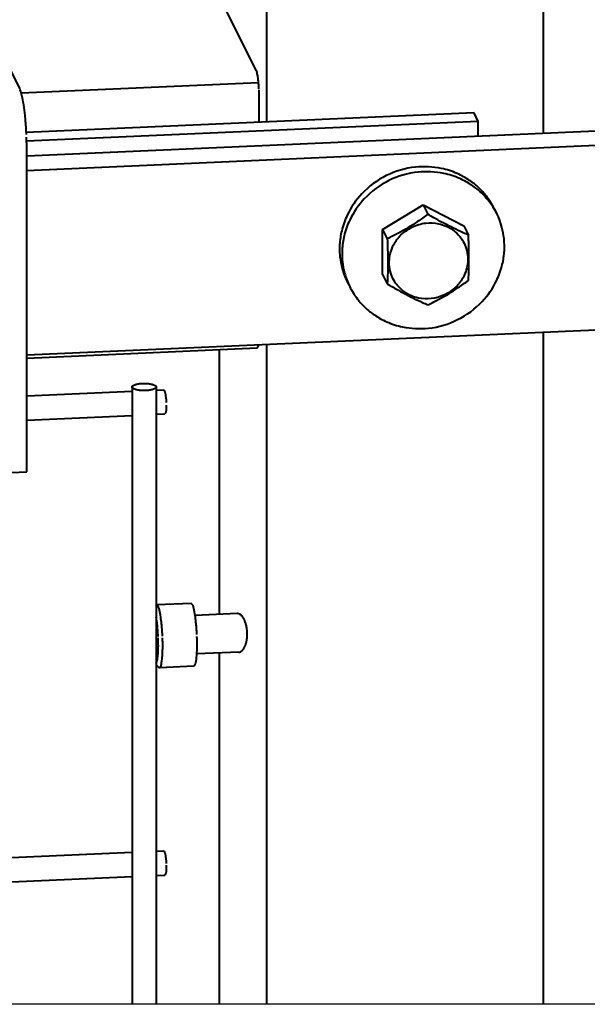
# Model space of a CAD drawing. Units: millimetres. Extents: x 368 to 94803, y 1869 to 100262.
# Drawn here: x 86439 to 86557, y 20160 to 20364 of the extents above; entities that cross this region are included whole.
import ezdxf

# ---------------------------------------------------------------- set-up
doc = ezdxf.new("R2010")
doc.units = ezdxf.units.MM
doc.layers.add('1_Основа', color=7, linetype='Continuous', lineweight=40)
doc.layers.add('4_Размер', color=1, linetype='Continuous')

msp = doc.modelspace()

# ---------------------------------------------------------------- linework, layer by layer
at = {"layer": '1_Основа', "extrusion": (2.77556e-17, 0.954527, 0.298124)}
for p, q in [((86490.3, 20503.22), (86490.3, 20342.77)), ((86547.58, 20503.22), (86547.58, 20340.47)), ((86488.18, 20353.43), (86480.57, 20368.76)), ((86439.19, 20349.66), (86432.31, 20363.52)), ((86439.51, 20348.79), (86488.65, 20350.95)), ((86488.77, 20342.7), (86488.77, 20348.43)), ((86440.65, 20335.76), (86696.01, 20347.02)), ((86533.28, 20344.66), (86440.56, 20340.58)), ((86440.65, 20332.74), (86695.95, 20344)), ((86534.16, 20342.89), (86533.28, 20344.66)), ((86534.16, 20342.89), (86440.63, 20338.77)), ((86534.16, 20339.88), (86534.16, 20342.89)), ((86440.65, 20270.35), (86440.65, 20337.17)), ((86514.35, 20320.53), (86522.76, 20325.59)), ((86522.76, 20325.59), (86523.72, 20323.65)), ((86522.76, 20325.59), (86531.17, 20321.27)), ((86537.48, 20324.81), (86537.99, 20323.77)), ((86514.35, 20320.53), (86515.31, 20318.59)), ((86514.35, 20311.16), (86514.35, 20320.53)), ((86531.17, 20321.27), (86532.13, 20319.33)), ((86514.35, 20311.16), (86515.31, 20309.22)), ((86507.02, 20309.7), (86507.53, 20308.67)), ((86440.65, 20294.56), (86695.44, 20305.8)), ((86547.58, 20299.28), (86547.58, 20160.11)), ((86440.65, 20293.87), (86488.36, 20295.98)), ((86480.53, 20295.63), (86480.53, 20240.84)), ((86490.3, 20296.75), (86490.31, 20160.11)), ((86440.65, 20286.06), (86462.46, 20287.02)), ((86462.46, 20287.9), (86462.46, 20160.11)), ((86467.46, 20287.9), (86467.46, 20160.11)), ((86467.46, 20287.24), (86469.06, 20287.31)), ((86440.65, 20281.06), (86462.46, 20282.02)), ((86467.46, 20282.24), (86469.28, 20282.32)), ((86430.76, 20269.91), (86440.65, 20270.35)), ((86474.69, 20243.09), (86467.57, 20242.77)), ((86484.2, 20241), (86475.52, 20240.62)), ((86467.46, 20237.33), (86467.51, 20237.02)), ((86467.51, 20235.5), (86467.46, 20235.5)), ((86467.51, 20233.66), (86467.46, 20233.57)), ((86484.55, 20233.01), (86475.87, 20232.63)), ((86480.53, 20232.83), (86480.53, 20160.11)), ((86467.46, 20230.36), (86468.01, 20229.84)), ((86475.27, 20230.1), (86468.14, 20229.78)), ((86418, 20189.61), (86462.46, 20191.57)), ((86467.46, 20191.79), (86469.06, 20191.86)), ((86467.46, 20186.78), (86469.28, 20186.87)), ((86418, 20184.6), (86462.46, 20186.56))]:
    msp.add_line(p, q, dxfattribs=at)
at = {"layer": '1_Основа', "flags": 128}
for points in [[(86488.74, 20349.63, 0.002023), (86488.73, 20349.86, 0.002274), (86488.71, 20350.12, 0.002252), (86488.7, 20350.37, 0.003186), (86488.67, 20350.71, 0.005051), (86488.63, 20351.19, 0.011824), (86488.51, 20352.07, 0.024221), (86488.34, 20352.97, 0.048028), (86488.18, 20353.43)], [(86440.58, 20340.18, 0.002023), (86440.55, 20340.76, 0.002274), (86440.52, 20341.4, 0.002252), (86440.48, 20342.02, 0.003186), (86440.41, 20342.86, 0.005051), (86440.3, 20344.08, 0.011824), (86440.02, 20346.28, 0.024221), (86439.58, 20348.51, 0.048028), (86439.19, 20349.66)], [(86488.77, 20348.43, 0.00127), (86488.77, 20348.56, 0.003186), (86488.76, 20348.9, 0.002252), (86488.76, 20349.14, 0.002274), (86488.75, 20349.4, 0.002023)], [(86440.65, 20337.17, 0.00127), (86440.65, 20337.49, 0.003186), (86440.64, 20338.33, 0.002252), (86440.62, 20338.96, 0.002274), (86440.6, 20339.6, 0.002023)], [(86537.48, 20324.81, 0.025562), (86536.72, 20326.16, 0.024357), (86535.87, 20327.37, 0.038376), (86534.29, 20329.11, 0.039537), (86532.37, 20330.66, 0.04607), (86529.8, 20332.08, 0.052345), (86526.51, 20333.14, 0.078082), (86521.16, 20333.4, 0.182602), (86510.05, 20327.88, 0.078082), (86507.02, 20323.47, 0.052346), (86505.87, 20320.22, 0.04607), (86505.45, 20317.31, 0.012649), (86505.43, 20316.51)], [(86539.58, 20316.96, 0.026869), (86539.49, 20318.63, 0.038375), (86539.06, 20320.94, 0.110241), (86536.38, 20326.34, 0.038375), (86534.8, 20328.08, 0.039535), (86532.88, 20329.63, 0.04607), (86530.31, 20331.05, 0.052344), (86527.02, 20332.1, 0.078084), (86521.68, 20332.37, 0.182601), (86510.56, 20326.85, 0.078082), (86507.53, 20322.44, 0.052346), (86506.38, 20319.18, 0.046071), (86505.96, 20316.27, 0.012648), (86505.94, 20315.48)], [(86505.43, 20316.51, 0.026869), (86505.52, 20314.84, 0.038375), (86505.95, 20312.53, 0.024358), (86506.4, 20311.12, 0.025562), (86507.02, 20309.7)], [(86505.94, 20315.48, 0.026869), (86506.03, 20313.81, 0.038375), (86506.46, 20311.5, 0.024358), (86506.91, 20310.09, 0.050083), (86508.29, 20307.31, 0.024358), (86509.14, 20306.1, 0.038375), (86510.72, 20304.36, 0.039535), (86512.64, 20302.81, 0.04607), (86515.21, 20301.39, 0.052344), (86518.49, 20300.34, 0.078084), (86523.84, 20300.07, 0.088786), (86529.89, 20301.84, 0.088784), (86534.96, 20305.59, 0.078082), (86537.99, 20310, 0.052346), (86539.14, 20313.26, 0.046071), (86539.56, 20316.17, 0.012648), (86539.58, 20316.96)], [(86488.36, 20295.98, 0.22204), (86488.63, 20296.64, 0.001742), (86488.64, 20296.68)], [(86468.76, 20236.32, 0.002023), (86468.75, 20236.69, 0.002274), (86468.72, 20237.11, 0.002252), (86468.7, 20237.52, 0.003186), (86468.65, 20238.06, 0.005051), (86468.58, 20238.85, 0.011824), (86468.4, 20240.28, 0.024221), (86468.11, 20241.73, 0.222079), (86467.57, 20242.77, 0.190176), (86467.46, 20242.71)], [(86475.89, 20236.63, 0.002023), (86475.87, 20237.01, 0.002274), (86475.84, 20237.43, 0.002252), (86475.82, 20237.83, 0.003186), (86475.78, 20238.38, 0.005051), (86475.7, 20239.17, 0.011824), (86475.52, 20240.6, 0.024221), (86475.24, 20242.05, 0.222041), (86474.69, 20243.09)], [(86467.86, 20236.28, 0.002023), (86467.84, 20236.61, 0.002274), (86467.82, 20236.97, 0.002252), (86467.8, 20237.33, 0.003186), (86467.76, 20237.81, 0.005051), (86467.7, 20238.5, 0.011824), (86467.54, 20239.76, 0.007004), (86467.46, 20240.25)], [(86484.55, 20233.01, 0.093711), (86484.91, 20233.1, 0.071027), (86485.22, 20233.29, 0.073274), (86485.61, 20233.75, 0.045018), (86485.89, 20234.29, 0.033091), (86486.1, 20234.9, 0.025285), (86486.23, 20235.51, 0.026642), (86486.31, 20236.3, 0.04238), (86486.24, 20237.88, 0.026642), (86486.09, 20238.65, 0.025285), (86485.9, 20239.26, 0.033091), (86485.65, 20239.85, 0.045018), (86485.32, 20240.36, 0.073268), (86484.89, 20240.78, 0.071034), (86484.56, 20240.95, 0.093709), (86484.2, 20241)], [(86467.9, 20234.56, 0.00127), (86467.9, 20234.74, 0.003186), (86467.89, 20235.23, 0.002252), (86467.89, 20235.58, 0.002274), (86467.87, 20235.95, 0.002023)], [(86468.81, 20234.36, 0.00127), (86468.81, 20234.57, 0.003186), (86468.8, 20235.12, 0.002252), (86468.79, 20235.52, 0.002274), (86468.78, 20235.94, 0.002023)], [(86475.93, 20234.67, 0.00127), (86475.93, 20234.88, 0.003186), (86475.92, 20235.43, 0.002252), (86475.91, 20235.84, 0.002274), (86475.9, 20236.26, 0.002023)], [(86468.01, 20229.84, 0.204382), (86468.14, 20229.78, 0.222004), (86468.59, 20230.87, 0.024221), (86468.75, 20232.33, 0.011824), (86468.8, 20233.77, 0.003796), (86468.81, 20234.36)], [(86475.27, 20230.1, 0.22204), (86475.72, 20231.18, 0.02422), (86475.87, 20232.65, 0.011824), (86475.93, 20234.09, 0.003796), (86475.93, 20234.67)]]:
    msp.add_lwpolyline(points, format="xyb", dxfattribs=at)
at = {"layer": '1_Основа'}
for points in [[(86523.72, 20323.65), (86523.44, 20323.44), (86523.16, 20323.23), (86522.89, 20323.04), (86522.62, 20322.85), (86522.36, 20322.67), (86522.1, 20322.49), (86521.84, 20322.31), (86521.59, 20322.14), (86521.09, 20321.81), (86520.6, 20321.5), (86520.12, 20321.19), (86519.63, 20320.89), (86519.14, 20320.6), (86518.64, 20320.32), (86518.14, 20320.03), (86517.62, 20319.75), (86517.08, 20319.47), (86516.8, 20319.33), (86516.52, 20319.18), (86516.23, 20319.04), (86515.93, 20318.89), (86515.63, 20318.74), (86515.31, 20318.59)], [(86532.13, 20319.33), (86531.85, 20319.46), (86531.57, 20319.58), (86531.3, 20319.7), (86531.03, 20319.82), (86530.51, 20320.06), (86530, 20320.3), (86529.5, 20320.54), (86529.01, 20320.78), (86528.52, 20321.02), (86528.04, 20321.26), (86527.55, 20321.52), (86527.05, 20321.78), (86526.55, 20322.05), (86526.29, 20322.19), (86526.02, 20322.34), (86525.76, 20322.48), (86525.49, 20322.64), (86525.21, 20322.79), (86524.93, 20322.95), (86524.64, 20323.12), (86524.34, 20323.29), (86524.04, 20323.46), (86523.72, 20323.65)], [(86532.24, 20314.42), (86532.24, 20314.97), (86532.24, 20315.53), (86532.23, 20316.1), (86532.22, 20316.39), (86532.22, 20316.69), (86532.21, 20316.99), (86532.2, 20317.3), (86532.19, 20317.62), (86532.18, 20317.94), (86532.17, 20318.28), (86532.16, 20318.62), (86532.15, 20318.97), (86532.13, 20319.33)], [(86515.31, 20318.59), (86515.33, 20318.23), (86515.34, 20317.88), (86515.35, 20317.53), (86515.36, 20317.2), (86515.37, 20316.88), (86515.38, 20316.56), (86515.39, 20316.25), (86515.4, 20315.95), (86515.41, 20315.65), (86515.41, 20315.36), (86515.42, 20314.79), (86515.42, 20314.23), (86515.43, 20313.68)], [(86515.43, 20313.68), (86515.42, 20312.6), (86515.4, 20311.52), (86515.38, 20310.97), (86515.36, 20310.41), (86515.34, 20309.82), (86515.31, 20309.22)], [(86532.13, 20309.96), (86532.16, 20310.57), (86532.18, 20311.15), (86532.2, 20311.71), (86532.22, 20312.26), (86532.24, 20313.34), (86532.24, 20314.42)], [(86515.31, 20309.22), (86515.63, 20309.04), (86515.93, 20308.86), (86516.23, 20308.69), (86516.52, 20308.53), (86516.8, 20308.37), (86517.08, 20308.21), (86517.35, 20308.06), (86517.62, 20307.91), (86517.88, 20307.77), (86518.14, 20307.63), (86518.64, 20307.36), (86519.14, 20307.09), (86519.63, 20306.84), (86520.12, 20306.59), (86520.6, 20306.35), (86521.09, 20306.11), (86521.59, 20305.87), (86522.1, 20305.64), (86522.62, 20305.4), (86522.89, 20305.28), (86523.16, 20305.16), (86523.44, 20305.03), (86523.72, 20304.91)], [(86523.72, 20304.91), (86524.04, 20305.06), (86524.34, 20305.21), (86524.64, 20305.35), (86524.93, 20305.5), (86525.21, 20305.64), (86525.49, 20305.79), (86526.02, 20306.07), (86526.55, 20306.35), (86527.05, 20306.64), (86527.55, 20306.92), (86528.04, 20307.21), (86528.52, 20307.51), (86529.01, 20307.81), (86529.5, 20308.13), (86530, 20308.46), (86530.25, 20308.63), (86530.51, 20308.8), (86530.76, 20308.98), (86531.03, 20309.17), (86531.3, 20309.36), (86531.57, 20309.55), (86531.85, 20309.75), (86532.13, 20309.96)]]:
    msp.add_lwpolyline(points, dxfattribs=at)
at = {"layer": '1_Основа', "extrusion": (4.9139e-17, -1.61521e-16, -1), "flags": 128}
msp.add_lwpolyline([(-86515.71, 20313.65, 0.012651), (-86515.72, 20314.03, 0.04607), (-86515.92, 20315.44, 0.052344), (-86516.48, 20317.02, 0.078082), (-86517.95, 20319.16, 0.088787), (-86520.4, 20320.97, 0.088787), (-86523.33, 20321.83, 0.078082), (-86525.92, 20321.7, 0.052344), (-86527.51, 20321.19, 0.04607), (-86528.76, 20320.5, 0.039535), (-86529.69, 20319.75, 0.068129), (-86530.87, 20318.32, 0.055337), (-86531.53, 20316.98, 0.054211), (-86531.96, 20315.18, 0.02687), (-86532, 20314.37)], format="xyb", dxfattribs=at)
at = {"layer": '1_Основа', "extrusion": (7.38069e-17, -2.1125e-16, -1), "flags": 128}
msp.add_lwpolyline([(-86532, 20314.37, 0.012651), (-86531.99, 20313.98, 0.04607), (-86531.79, 20312.57, 0.052344), (-86531.23, 20311, 0.078082), (-86529.77, 20308.86, 0.177277), (-86524.38, 20306.19, 0.078082), (-86521.79, 20306.31, 0.052344), (-86520.2, 20306.82, 0.04607), (-86518.95, 20307.51, 0.039535), (-86518.02, 20308.26, 0.038375), (-86517.26, 20309.11, 0.024358), (-86516.85, 20309.69, 0.044913), (-86516.18, 20311.04, 0.068869), (-86515.75, 20312.84, 0.02687), (-86515.71, 20313.65)], format="xyb", dxfattribs=at)
at = {"layer": '1_Основа', "extrusion": (-3.30984e-18, -1.66533e-16, -1), "flags": 128}
msp.add_lwpolyline([(-86465.32, 20287.16, 0.001794), (-86465.27, 20287.16, 0.009212), (-86464.65, 20287.16, 0.010314), (-86464.32, 20287.17, 0.010149), (-86464.03, 20287.2, 0.014164), (-86463.68, 20287.26, 0.021815), (-86463.28, 20287.34, 0.046861), (-86462.82, 20287.51, 0.076243), (-86462.57, 20287.68, 0.204992), (-86462.46, 20287.9, 0.204961), (-86462.57, 20288.11, 0.076244), (-86462.82, 20288.28, 0.046861), (-86463.28, 20288.45, 0.021815), (-86463.68, 20288.54, 0.014164), (-86464.03, 20288.59, 0.010149), (-86464.32, 20288.62, 0.008529), (-86464.59, 20288.63)], format="xyb", dxfattribs=at)
at = {"layer": '1_Основа', "extrusion": (1.65492e-18, 2.77688e-34, -1), "flags": 128}
msp.add_lwpolyline([(-86464.59, 20288.63, 0.001794), (-86464.65, 20288.64, 0.009212), (-86465.27, 20288.64, 0.010314), (-86465.59, 20288.62, 0.010149), (-86465.89, 20288.59, 0.014164), (-86466.24, 20288.54, 0.021815), (-86466.64, 20288.45, 0.046861), (-86467.1, 20288.28, 0.076243), (-86467.35, 20288.11, 0.204992), (-86467.46, 20287.9, 0.204961), (-86467.35, 20287.68, 0.076244), (-86467.1, 20287.51, 0.046861), (-86466.64, 20287.34, 0.021815), (-86466.24, 20287.26, 0.014164), (-86465.89, 20287.2, 0.010149), (-86465.59, 20287.17, 0.008529), (-86465.32, 20287.16)], format="xyb", dxfattribs=at)
at = {"layer": '1_Основа', "extrusion": (2.83197e-16, -4.30796e-17, -1), "flags": 128}
for points in [[(-86469.06, 20287.31, 0.22204), (-86469.27, 20286.91, 0.02422), (-86469.38, 20286.36, 0.011824), (-86469.45, 20285.81, 0.005052), (-86469.48, 20285.5, 0.003186), (-86469.5, 20285.29, 0.002252), (-86469.51, 20285.14, 0.002274), (-86469.51, 20284.98, 0.002023), (-86469.53, 20284.69, 0.002274)], [(-86469.54, 20284.16, 0.00127), (-86469.54, 20284.08)], [(-86469.06, 20191.86, 0.22204), (-86469.27, 20191.46, 0.02422), (-86469.38, 20190.9, 0.011824), (-86469.45, 20190.35, 0.005052), (-86469.48, 20190.05, 0.003186), (-86469.5, 20189.84, 0.002252), (-86469.51, 20189.68, 0.002274), (-86469.51, 20189.52, 0.002023), (-86469.53, 20189.23, 0.002274)], [(-86469.54, 20188.92, 0.003186), (-86469.54, 20188.71, 0.00127), (-86469.54, 20188.63)]]:
    msp.add_lwpolyline(points, format="xyb", dxfattribs=at)
at = {"layer": '1_Основа', "extrusion": (-1.64236e-16, -1.73936e-16, -1), "flags": 128}
for points in [[(-86469.54, 20284.08, 0.003796), (-86469.54, 20283.85, 0.011824), (-86469.52, 20283.3, 0.024221), (-86469.46, 20282.73, 0.222041), (-86469.28, 20282.32)], [(-86469.54, 20188.63, 0.003796), (-86469.54, 20188.4, 0.011824), (-86469.52, 20187.85, 0.024221), (-86469.46, 20187.28, 0.222041), (-86469.28, 20186.87)]]:
    msp.add_lwpolyline(points, format="xyb", dxfattribs=at)
at = {"layer": '1_Основа', "elevation": 0, "flags": 128}
msp.add_lwpolyline([(86467.46, 20230.65, 0.089906), (86467.71, 20231.5, 0.02422), (86467.85, 20232.78, 0.011824), (86467.9, 20234.05, 0.003796), (86467.9, 20234.56)], format="xyb", dxfattribs=at)
at = {"layer": '4_Размер'}
msp.add_lwpolyline([(86147.86, 20503.22), (86964.39, 20503.22, -0.414214), (87014.39, 20453.22), (87014.39, 20210.11, -0.414214), (86964.39, 20160.11), (86147.86, 20160.11, -0.414214), (86097.86, 20210.11), (86097.86, 20453.22, -0.414214)], format="xyb", close=True, dxfattribs=at)

doc.saveas('drawing.dxf')
